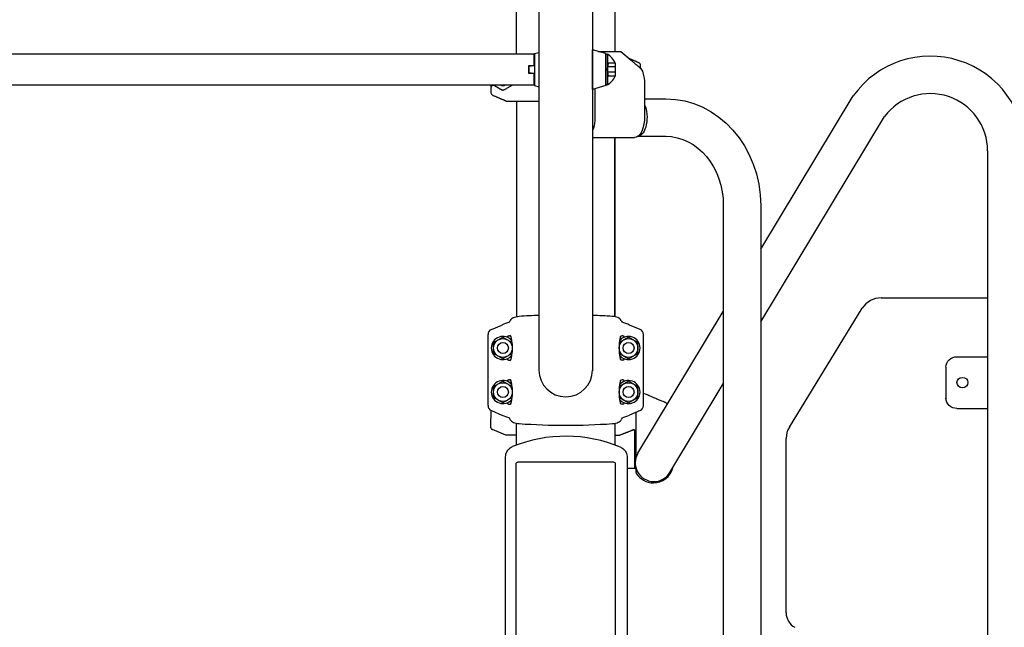
# Model space of a CAD drawing. Extents: x 0 to 17820, y 0 to 12600.
# Drawn here: x 6065 to 6958, y 3316 to 3868 of the extents above; entities that cross this region are included whole.
import ezdxf

# ---------------------------------------------------------------- set-up
doc = ezdxf.new("R2010")
doc.units = 0
doc.header["$LTSCALE"] = 9
doc.linetypes.add('HIDDEN2', pattern=[4.7625, 3.175, -1.5875])
for name, color, linetype in [('P001', 131, 'CONTINUOUS'), ('P002', 181, 'CONTINUOUS'), ('P003', 231, 'CONTINUOUS'), ('P005', 91, 'CONTINUOUS'), ('P020', 121, 'CONTINUOUS'), ('P920', 125, 'CONTINUOUS')]:
    doc.layers.add(name, color=color, linetype=linetype)

msp = doc.modelspace()

# ---------------------------------------------------------------- linework, layer by layer
at = {"layer": 'P001'}
for p, q in [((6536.211, 4316.625), (6536.211, 3548.978)), ((6584.811, 4316.625), (6584.811, 3548.978)), ((6531.711, 3836.507), (5929.311, 3836.507)), ((6531.668, 3836.507), (6531.668, 3825.757)), ((6532.311, 3836.507), (6531.668, 3836.507)), ((6531.668, 3836.507), (6531.668, 3826.007)), ((6531.711, 3836.507), (6531.711, 3825.757)), ((6532.311, 3836.943), (6536.211, 3838.081)), ((6532.311, 3836.943), (6532.311, 3807.943)), ((6536.211, 3838.081), (6536.211, 3806.806)), ((6584.811, 3804.507), (6584.811, 3840.507)), ((6596.811, 3837.007), (6584.811, 3840.507)), ((6590.054, 3838.978), (6610.525, 3838.978)), ((6596.811, 3837.007), (6596.811, 3808.007)), ((6610.525, 3838.978), (6619.928, 3830.919)), ((6531.711, 3825.757), (6526.711, 3825.757)), ((6526.711, 3825.757), (6526.711, 3819.257)), ((6531.668, 3825.757), (6527.168, 3825.257)), ((6527.168, 3825.257), (6527.168, 3819.757)), ((6628.097, 3823.917), (6628.286, 3823.755)), ((6628.494, 3823.565), (6628.494, 3826)), ((6526.711, 3819.257), (6531.711, 3819.257)), ((6527.168, 3819.757), (6531.668, 3819.257)), ((6531.668, 3819.257), (6531.668, 3814.007)), ((6531.668, 3819.007), (6531.668, 3808.507)), ((6531.711, 3819.257), (6531.711, 3808.507)), ((5929.311, 3808.507), (6531.711, 3808.507)), ((6492.527, 3808.507), (6492.527, 3801.956)), ((6495.784, 3808.047), (6503.011, 3803.874)), ((6504.011, 3803.874), (6512.011, 3808.493)), ((6531.668, 3814.007), (6531.668, 3808.507)), ((6531.668, 3808.507), (6532.311, 3808.507)), ((6532.311, 3807.943), (6536.211, 3806.806)), ((6596.811, 3808.007), (6584.811, 3804.507)), ((6632.012, 3808.978), (6632.012, 3778.87)), ((6632.012, 3808.478), (6632.012, 3808.478)), ((6632.012, 3808.478), (6632.012, 3805.478)), ((6632.012, 3808.478), (6632.012, 3808.478)), ((6586.994, 3805.144), (6586.994, 3778.87)), ((6506.531, 3793.978), (6536.211, 3793.978)), ((6584.811, 3760.772), (6622.946, 3760.772)), ((6510.593, 3595.609), (6510.122, 3594.963)), ((6511.198, 3596.202), (6510.593, 3595.609)), ((6511.929, 3596.732), (6511.198, 3596.202)), ((6512.791, 3597.201), (6511.929, 3596.732)), ((6513.928, 3597.642), (6512.791, 3597.201)), ((6515.225, 3597.988), (6513.928, 3597.642)), ((6516.686, 3598.271), (6515.225, 3597.988)), ((6518.296, 3598.508), (6516.686, 3598.271)), ((6604.176, 3598.315), (6602.725, 3598.508)), ((6605.503, 3598.069), (6604.176, 3598.315)), ((6606.688, 3597.771), (6605.503, 3598.069)), ((6607.746, 3597.41), (6606.688, 3597.771)), ((6608.789, 3596.91), (6607.746, 3597.41)), ((6609.66, 3596.319), (6608.789, 3596.91)), ((6610.364, 3595.663), (6609.66, 3596.319)), ((6610.899, 3594.963), (6610.364, 3595.663)), ((6493.057, 3586.671), (6502.618, 3590.73)), ((6627.964, 3586.671), (6618.403, 3590.73)), ((6490.011, 3517.687), (6490.011, 3582.069)), ((6508.661, 3580.878), (6509.394, 3580.878)), ((6509.389, 3578.578), (6510.511, 3578.578)), ((6510.122, 3580.878), (6509.394, 3580.878)), ((6510.321, 3580.878), (6510.122, 3580.878)), ((6510.511, 3578.578), (6511.337, 3578.509)), ((6610.511, 3578.578), (6609.685, 3578.509)), ((6611.632, 3578.578), (6610.511, 3578.578)), ((6610.7, 3580.878), (6610.899, 3580.878)), ((6610.899, 3580.878), (6611.627, 3580.878)), ((6612.361, 3580.878), (6611.627, 3580.878)), ((6631.011, 3517.687), (6631.011, 3582.069)), ((6508.661, 3558.878), (6509.394, 3558.878)), ((6510.511, 3561.178), (6509.389, 3561.178)), ((6509.394, 3558.878), (6510.122, 3558.878)), ((6510.122, 3558.878), (6510.321, 3558.878)), ((6511.336, 3561.247), (6510.511, 3561.178)), ((6609.685, 3561.247), (6610.511, 3561.178)), ((6610.511, 3561.178), (6611.632, 3561.178)), ((6610.899, 3558.878), (6610.7, 3558.878)), ((6611.627, 3558.878), (6610.899, 3558.878)), ((6612.361, 3558.878), (6611.627, 3558.878)), ((6508.661, 3540.878), (6509.394, 3540.878)), ((6510.511, 3538.578), (6509.389, 3538.578)), ((6510.122, 3540.878), (6509.394, 3540.878)), ((6510.321, 3540.878), (6510.122, 3540.878)), ((6510.511, 3538.578), (6511.337, 3538.509)), ((6610.511, 3538.578), (6609.685, 3538.509)), ((6610.511, 3538.578), (6611.632, 3538.578)), ((6610.7, 3540.878), (6610.899, 3540.878)), ((6610.899, 3540.878), (6611.627, 3540.878)), ((6612.361, 3540.878), (6611.627, 3540.878)), ((6509.389, 3521.178), (6510.511, 3521.178)), ((6511.336, 3521.247), (6510.511, 3521.178)), ((6609.685, 3521.247), (6610.511, 3521.178)), ((6611.632, 3521.178), (6610.511, 3521.178)), ((6631.011, 3528.924), (6634.057, 3527.619)), ((6650.395, 3520.617), (6650.774, 3520.455)), ((6493.057, 3513.085), (6502.618, 3509.027)), ((6508.661, 3518.878), (6509.394, 3518.878)), ((6509.394, 3518.878), (6510.122, 3518.878)), ((6510.122, 3518.878), (6510.321, 3518.878)), ((6610.899, 3518.878), (6610.7, 3518.878)), ((6611.627, 3518.878), (6610.899, 3518.878)), ((6612.361, 3518.878), (6611.627, 3518.878)), ((6627.964, 3513.085), (6618.403, 3509.027)), ((6624.298, 3470.793), (6624.298, 3511.529)), ((6492.226, 3503.678), (6492.226, 3498.656)), ((6510.122, 3504.793), (6510.657, 3504.093)), ((6510.657, 3504.093), (6511.362, 3503.437)), ((6511.362, 3503.437), (6512.232, 3502.846)), ((6512.232, 3502.846), (6513.275, 3502.346)), ((6513.275, 3502.346), (6514.333, 3501.986)), ((6607.093, 3502.114), (6608.23, 3502.555)), ((6608.23, 3502.555), (6609.092, 3503.024)), ((6609.092, 3503.024), (6609.823, 3503.554)), ((6609.823, 3503.554), (6610.429, 3504.147)), ((6610.429, 3504.147), (6610.899, 3504.793)), ((6506.226, 3490.678), (6494.044, 3495.899)), ((6514.333, 3501.986), (6515.518, 3501.687)), ((6515.518, 3501.687), (6516.846, 3501.441)), ((6516.846, 3501.441), (6518.296, 3501.248)), ((6602.725, 3501.248), (6604.335, 3501.485)), ((6604.335, 3501.485), (6605.796, 3501.768)), ((6605.796, 3501.768), (6607.093, 3502.114)), ((6621.975, 3495.618), (6624.298, 3495.618)), ((6623.059, 3494.618), (6623.059, 3461.678)), ((6515.961, 3490.678), (6506.226, 3490.678)), ((6605.061, 3490.678), (6607.554, 3490.678)), ((6605.226, 3490.678), (6605.226, 3481.774)), ((6607.554, 3490.678), (6608.998, 3490.678)), ((6505.967, 3121.829), (6505.967, 3471.123)), ((6616.366, 3470.579), (6616.366, 3122.373)), ((6623.463, 3460.678), (6616.366, 3460.678)), ((6623.463, 3460.678), (6624.263, 3460.678)), ((6624.298, 3456.912), (6624.298, 3460.563))]:
    msp.add_line(p, q, dxfattribs=at)
for centre, radius, start, end in [((6503.511, 3813.978), 6, 245.750371, 294.249629), ((6541.691, 3498.679), 100, 108.842648, 113), ((6506.224, 3595.707), 3.968, 323.022294, 349.201664), ((6560.511, 2988.46), 611.507, 92.277413, 93.958445), ((6560.511, 2988.46), 611.507, 86.041555, 87.722587), ((6614.797, 3595.707), 3.968, 190.798336, 216.977706), ((6579.33, 3498.679), 100, 67, 71.157352), ((6495.011, 3582.069), 5, 113, 180), ((6626.011, 3582.069), 5, 0, 67), ((6508.661, 3579.728), 1.15, 90, 180), ((6508.661, 3579.728), 1.15, 180, 187.272299), ((6508.392, 3578.768), 2.859, 2.204979, 47.571312), ((6467.605, 3569.878), 44.562, 348.348114, 11.651886), ((6653.416, 3569.878), 44.562, 168.348114, 191.651886), ((6612.629, 3578.768), 2.859, 132.428688, 177.795021), ((6612.361, 3579.728), 1.15, 0, 90), ((6612.361, 3579.728), 1.15, 352.727701, 0), ((6508.661, 3560.028), 1.15, 172.727701, 180), ((6508.661, 3560.028), 1.15, 180, 270), ((6508.563, 3560.909), 2.686, 310.881469, 359.34224), ((6612.458, 3560.909), 2.686, 180.65776, 229.118531), ((6612.361, 3560.028), 1.15, 270, 0), ((6612.361, 3560.028), 1.15, 0, 7.272299), ((6560.511, 3549.878), 24.3, 180, 0), ((6508.661, 3539.728), 1.15, 90, 180), ((6508.661, 3539.728), 1.15, 180, 187.272299), ((6508.392, 3538.768), 2.859, 2.204979, 47.571312), ((6467.605, 3529.878), 44.562, 348.348114, 11.651886), ((6653.416, 3529.878), 44.562, 168.348114, 191.651886), ((6612.629, 3538.768), 2.859, 132.428688, 177.795021), ((6612.361, 3539.728), 1.15, 0, 90), ((6612.361, 3539.728), 1.15, 352.727701, 0), ((6508.661, 3520.028), 1.15, 172.727701, 180), ((6508.563, 3520.909), 2.686, 310.881469, 359.34224), ((6612.458, 3520.909), 2.686, 180.65776, 229.118531), ((6612.361, 3520.028), 1.15, 0, 7.272299), ((6646.834, 3511.263), 10, 53.893682, 66.801409), ((6495.011, 3517.687), 5, 180, 247), ((6508.661, 3520.028), 1.15, 180, 270), ((6612.361, 3520.028), 1.15, 270, 0), ((6626.011, 3517.687), 5, 293, 0), ((6541.691, 3601.077), 100, 247, 251.157352), ((6506.224, 3504.049), 3.968, 10.798336, 36.977706), ((6614.797, 3504.049), 3.968, 143.022294, 169.201664), ((6579.33, 3601.077), 100, 288.842648, 293), ((6495.226, 3498.656), 3, 180, 246.801409), ((6560.511, 4111.297), 611.507, 266.041555, 273.958445), ((6560.511, 3361.726), 128.106, 67.147581, 112.163392), ((6640.02, 3465.678), 18.206, 270.233783, 345.809471), ((6625.798, 3456.912), 1.5, 180, 211.650426), ((6640.02, 3465.678), 18.206, 211.650426, 269.766217)]:
    msp.add_arc(centre, radius, start, end, dxfattribs=at)
at = {"layer": 'P001', "extrusion": (0, 0, -1)}
for centre, major_axis, start_param, end_param in [((6626.316, 3814.563), (0, 10), 0.4048918, 1.0369833), ((6622.012, 3809.475), (0, 20), 1.0369833, 1.5707963), ((6577.891, 3778.978), (0, 18.206), 1.7159136, 2.2780704), ((6622.909, 3778.978), (0, 18.206), 1.7159136, 3.1375124)]:
    msp.add_ellipse(centre, major_axis=major_axis, ratio=0.5, start_param=start_param, end_param=end_param, dxfattribs=at)
at = {"layer": 'P001'}
for points, weights in [([(6626.675, 3828.757), (6622.163, 3830.691), (6618.226, 3832.377)], [1, 1.00347770295, 1.00228596431]), ([(6494.346, 3799.199), (6501.056, 3796.324), (6506.531, 3793.978)], [1, 1.00518024162, 1]), ([(6608.998, 3490.678), (6614.689, 3492.83), (6621.548, 3495.537)], [1, 1.0061329868, 1.00156949064])]:
    msp.add_rational_spline(points, weights, degree=2, dxfattribs=at)
for points, knots in [([(6628.097, 3823.917), (6628.097, 3823.917), (6627.975, 3824.011), (6627.499, 3824.384), (6627.146, 3824.662), (6626.34, 3825.308), (6625.831, 3825.72), (6624.747, 3826.616), (6624.174, 3827.1), (6623.285, 3827.865), (6622.906, 3828.195), (6622.141, 3828.873), (6621.757, 3829.218), (6621.257, 3829.675), (6621.103, 3829.817), (6620.814, 3830.084), (6620.671, 3830.217), (6620.26, 3830.602), (6620.058, 3830.794), (6619.943, 3830.904), (6619.928, 3830.919), (6619.928, 3830.919)], [-3.3575327, -3.3575327, -3.3575327, -3.3575327, -3.0630334, -3.0630334, -2.7685342, -2.7685342, -2.4593184, -2.4593184, -2.1501027, -2.1501027, -1.9373869, -1.9373869, -1.7032114, -1.7032114, -1.5865479, -1.5865479, -1.4610045, -1.4610045, -1.1821511, -1.1821511, -1.0750513, -1.0750513, -1.0750513, -1.0750513]), ([(6628.494, 3826), (6628.494, 3826.37), (6628.407, 3826.806), (6628.124, 3827.49), (6627.877, 3827.859), (6627.362, 3828.374), (6627.008, 3828.615), (6626.675, 3828.757)], [0, 0, 0, 0, 0.11106332, 0.11106332, 0.22214046, 0.22214046, 0.32960868, 0.32960868, 0.32960868, 0.32960868]), ([(6493.697, 3808.004), (6493.564, 3807.919), (6493.441, 3807.821), (6493.19, 3807.576), (6493.064, 3807.417), (6492.884, 3807.101), (6492.823, 3806.96), (6492.736, 3806.67), (6492.709, 3806.521), (6492.7, 3806.37), (6492.7, 3806.368), (6492.7, 3806.366)], [-0.2336881, -0.2336881, -0.2336881, -0.2336881, -0.1794321, -0.1794321, -0.10908213, -0.10908213, -0.0553205, -0.0553205, 0, 0, 0.00075906, 0.00075906, 0.00075906, 0.00075906]), ([(6493.697, 3808.004), (6493.79, 3808.063), (6493.887, 3808.114), (6494.228, 3808.259), (6494.486, 3808.314), (6494.928, 3808.32), (6495.108, 3808.298), (6495.459, 3808.206), (6495.627, 3808.137), (6495.784, 3808.047)], [0.20058122, 0.20058122, 0.20058122, 0.20058122, 0.23359828, 0.23359828, 0.31182469, 0.31182469, 0.36612526, 0.36612526, 0.42046537, 0.42046537, 0.42046537, 0.42046537]), ([(6492.527, 3801.956), (6492.527, 3801.586), (6492.614, 3801.15), (6492.897, 3800.466), (6493.144, 3800.097), (6493.659, 3799.582), (6494.013, 3799.341), (6494.346, 3799.199)], [0, 0, 0, 0, 0.11106332, 0.11106332, 0.22214046, 0.22214046, 0.32960868, 0.32960868, 0.32960868, 0.32960868]), ([(6504.011, 3803.874), (6503.886, 3803.802), (6503.759, 3803.764), (6503.471, 3803.728), (6503.311, 3803.748), (6503.11, 3803.823), (6503.06, 3803.846), (6503.011, 3803.874)], [-0.60450144, -0.60450144, -0.60450144, -0.60450144, -0.38678289, -0.38678289, -0.09882246, -0.09882246, 0, 0, 0, 0]), ([(6586.994, 3778.869), (6586.994, 3778.852), (6586.994, 3778.836), (6586.994, 3778.8), (6586.994, 3778.78), (6586.993, 3778.723), (6586.993, 3778.687), (6586.992, 3778.579), (6586.991, 3778.502), (6586.989, 3778.346), (6586.987, 3778.267), (6586.982, 3778.031), (6586.978, 3777.874), (6586.958, 3777.293), (6586.933, 3776.822), (6586.898, 3776.345)], [2.3873916, 2.3873916, 2.3873916, 2.3873916, 2.4058479, 2.4058479, 2.4302022, 2.4302022, 2.4789108, 2.4789108, 2.5925078, 2.5925078, 2.7061047, 2.7061047, 2.9332987, 2.9332987, 3.6345628, 3.6345628, 3.6345628, 3.6345628]), ([(6632.012, 3778.869), (6632.012, 3778.852), (6632.012, 3778.836), (6632.012, 3778.8), (6632.012, 3778.78), (6632.011, 3778.723), (6632.011, 3778.687), (6632.01, 3778.579), (6632.009, 3778.502), (6632.007, 3778.346), (6632.005, 3778.267), (6632, 3778.031), (6631.996, 3777.874), (6631.976, 3777.293), (6631.951, 3776.822), (6631.916, 3776.345)], [2.3873916, 2.3873916, 2.3873916, 2.3873916, 2.4058479, 2.4058479, 2.4302022, 2.4302022, 2.4789108, 2.4789108, 2.5925078, 2.5925078, 2.7061047, 2.7061047, 2.9332987, 2.9332987, 3.6345628, 3.6345628, 3.6345628, 3.6345628]), ([(6622.946, 3760.772), (6622.946, 3760.772), (6622.946, 3760.772), (6622.945, 3760.772), (6622.944, 3760.772), (6622.942, 3760.772), (6622.94, 3760.772), (6622.934, 3760.772), (6622.929, 3760.772), (6622.919, 3760.772), (6622.914, 3760.772), (6622.904, 3760.772), (6622.899, 3760.772), (6622.889, 3760.772), (6622.884, 3760.772), (6622.878, 3760.772), (6622.876, 3760.772), (6622.874, 3760.772), (6622.873, 3760.772), (6622.872, 3760.772), (6622.872, 3760.772), (6622.872, 3760.772)], [0.007637269, 0.007637269, 0.007637269, 0.007637269, 0.007978362, 0.007978362, 0.008539379, 0.008539379, 0.009700219, 0.009700219, 0.012487378, 0.012487378, 0.015274537, 0.015274537, 0.018061697, 0.018061697, 0.020848856, 0.020848856, 0.022009696, 0.022009696, 0.022570712, 0.022570712, 0.022911806, 0.022911806, 0.022911806, 0.022911806]), ([(6650.395, 3520.617), (6650.395, 3520.617), (6650.151, 3520.711), (6649.2, 3521.084), (6648.494, 3521.362), (6646.882, 3522.008), (6645.863, 3522.42), (6643.696, 3523.316), (6642.549, 3523.8), (6640.771, 3524.565), (6640.013, 3524.895), (6638.483, 3525.573), (6637.716, 3525.918), (6636.715, 3526.375), (6636.407, 3526.517), (6635.829, 3526.784), (6635.543, 3526.917), (6634.722, 3527.302), (6634.318, 3527.494), (6634.087, 3527.604), (6634.057, 3527.619), (6634.057, 3527.619)], [-3.3575327, -3.3575327, -3.3575327, -3.3575327, -3.0630334, -3.0630334, -2.7685342, -2.7685342, -2.4593184, -2.4593184, -2.1501027, -2.1501027, -1.9373869, -1.9373869, -1.7032114, -1.7032114, -1.5865479, -1.5865479, -1.4610045, -1.4610045, -1.1821511, -1.1821511, -1.0750513, -1.0750513, -1.0750513, -1.0750513]), ([(6492.534, 3513.344), (6492.547, 3513.008), (6492.558, 3512.662), (6492.575, 3511.956), (6492.581, 3511.596), (6492.588, 3510.839), (6492.587, 3510.447), (6492.58, 3509.64), (6492.572, 3509.231), (6492.544, 3508.183), (6492.517, 3507.555), (6492.469, 3506.668), (6492.45, 3506.367), (6492.411, 3505.791), (6492.391, 3505.521), (6492.351, 3505.012), (6492.331, 3504.78), (6492.28, 3504.213), (6492.253, 3503.951), (6492.23, 3503.72), (6492.226, 3503.678), (6492.226, 3503.678)], [-2.0339782, -2.0339782, -2.0339782, -2.0339782, -1.9460446, -1.9460446, -1.8568401, -1.8568401, -1.755475, -1.755475, -1.65411, -1.65411, -1.4909836, -1.4909836, -1.398995, -1.398995, -1.298767, -1.298767, -1.1985389, -1.1985389, -1.0176245, -1.0176245, -0.9045529, -0.9045529, -0.9045529, -0.9045529]), ([(6623.059, 3494.618), (6623.059, 3494.738), (6623.029, 3494.879), (6622.931, 3495.104), (6622.844, 3495.227), (6622.658, 3495.404), (6622.525, 3495.488), (6622.275, 3495.587), (6622.113, 3495.618), (6621.838, 3495.618), (6621.676, 3495.587), (6621.548, 3495.537), (6621.548, 3495.537), (6621.548, 3495.537)], [0.61782791, 0.61782791, 0.61782791, 0.61782791, 0.65391129, 0.65391129, 0.69149739, 0.69149739, 0.73099622, 0.73099622, 0.77219173, 0.77219173, 0.81343967, 0.81343967, 0.81344741, 0.81344741, 0.81344741, 0.81344741]), ([(6505.967, 3471.123), (6505.967, 3471.909), (6506.06, 3472.696), (6506.429, 3474.228), (6506.705, 3474.972), (6507.424, 3476.376), (6507.867, 3477.035), (6508.896, 3478.23), (6509.481, 3478.766), (6510.761, 3479.686), (6511.454, 3480.069), (6512.183, 3480.366)], [0, 0, 0, 0, 0.1179527, 0.1179527, 0.23590539, 0.23590539, 0.35385809, 0.35385809, 0.47181079, 0.47181079, 0.58976348, 0.58976348, 0.58976348, 0.58976348]), ([(6610.262, 3479.776), (6610.979, 3479.474), (6611.662, 3479.087), (6612.919, 3478.165), (6613.494, 3477.629), (6614.504, 3476.439), (6614.938, 3475.784), (6615.643, 3474.391), (6615.913, 3473.654), (6616.275, 3472.137), (6616.366, 3471.357), (6616.366, 3470.579)], [0, 0, 0, 0, 0.11675233, 0.11675233, 0.23350466, 0.23350466, 0.35025698, 0.35025698, 0.46700931, 0.46700931, 0.58376164, 0.58376164, 0.58376164, 0.58376164]), ([(6623.059, 3461.678), (6623.059, 3461.553), (6623.069, 3461.42), (6623.11, 3461.178), (6623.141, 3461.068), (6623.212, 3460.888), (6623.259, 3460.808), (6623.359, 3460.703), (6623.413, 3460.678), (6623.463, 3460.678)], [0.31281456, 0.31281456, 0.31281456, 0.31281456, 0.35036082, 0.35036082, 0.38790707, 0.38790707, 0.42867565, 0.42867565, 0.46944424, 0.46944424, 0.46944424, 0.46944424]), ([(6640.094, 3447.472), (6640.094, 3447.472), (6640.093, 3447.472), (6640.092, 3447.472), (6640.09, 3447.472), (6640.086, 3447.472), (6640.081, 3447.472), (6640.069, 3447.472), (6640.059, 3447.472), (6640.039, 3447.472), (6640.029, 3447.472), (6640.01, 3447.472), (6640, 3447.472), (6639.98, 3447.472), (6639.97, 3447.472), (6639.958, 3447.472), (6639.953, 3447.472), (6639.949, 3447.472), (6639.947, 3447.472), (6639.946, 3447.472), (6639.945, 3447.472), (6639.945, 3447.472)], [0.007637269, 0.007637269, 0.007637269, 0.007637269, 0.007978362, 0.007978362, 0.008539379, 0.008539379, 0.009700219, 0.009700219, 0.012487378, 0.012487378, 0.015274537, 0.015274537, 0.018061697, 0.018061697, 0.020848856, 0.020848856, 0.022009696, 0.022009696, 0.022570712, 0.022570712, 0.022911806, 0.022911806, 0.022911806, 0.022911806])]:
    msp.add_open_spline(points, degree=3, knots=knots, dxfattribs=at)
for points in [[(6512.034, 3808.507), (6512.027, 3808.503), (6512.019, 3808.498), (6512.011, 3808.493)], [(6632.012, 3809.475), (6632.012, 3809.475), (6632.012, 3809.296), (6632.012, 3808.978)], [(6586.898, 3776.341), (6586.898, 3776.341), (6586.898, 3776.343), (6586.898, 3776.345)], [(6586.994, 3778.87), (6586.994, 3778.87), (6586.994, 3778.87), (6586.994, 3778.869)], [(6632.012, 3778.87), (6632.012, 3778.87), (6632.012, 3778.87), (6632.012, 3778.869)]]:
    msp.add_open_spline(points, degree=3, dxfattribs=at)
at = {"layer": 'P002'}
for p, q in [((6605.061, 4114.174), (6605.061, 3838.978)), ((6515.961, 3836.507), (6515.961, 4046.743)), ((6515.961, 3793.978), (6515.961, 3598.131)), ((6605.061, 3598.151), (6605.061, 3760.772)), ((6605.061, 3760.772), (6605.061, 3598.151)), ((6515.961, 3481.836), (6515.961, 3501.605)), ((6605.061, 3501.626), (6605.061, 3481.836))]:
    msp.add_line(p, q, dxfattribs=at)
at = {"layer": 'P003'}
for p, q in [((6737.495, 3659.481), (6821.461, 3798.76)), ((6631.997, 3795.978), (6651.245, 3795.978)), ((6737.495, 3593.627), (6849.8, 3779.913)), ((6626.152, 3761.978), (6651.245, 3761.978)), ((6943.511, 2520.278), (6943.511, 3748.701)), ((6703.495, 3698.978), (6703.495, 3158.978)), ((6737.495, 3698.978), (6737.495, 3158.978)), ((6625.952, 3474.455), (6703.495, 3603.082)), ((6915.531, 3561.945), (6943.511, 3561.945)), ((6905.531, 3552.548), (6905.531, 3522.818)), ((6655.07, 3456.901), (6703.495, 3537.228)), ((6915.531, 3514.96), (6943.511, 3514.96))]:
    msp.add_line(p, q, dxfattribs=at)
for radius, end in [(85.99, 144.398607), (51.99, 143.105327)]:
    msp.add_arc((6891.378, 3748.701), radius, 0, end, dxfattribs=at)
at = {"layer": 'P003', "linetype": 'ByBlock'}
msp.add_arc((6640.511, 3465.678), 17, 148.916039, 328.916039, dxfattribs=at)
at = {"layer": 'P003', "extrusion": (0, 0, -1)}
for centre, major_axis, ratio, start_param, end_param in [((6625.783, 3778.978), (0, 17), 0.5, 0.8197759, 3.0954265), ((6651.245, 3698.978), (0, 97), 0.8891847, 0, 1.5707963), ((6651.245, 3698.978), (0, 63), 0.8293795, 0, 1.5707963), ((6915.531, 3552.548), (10, 0), 0.9396913, 3.1415927, 4.712389), ((6915.531, 3524.357), (-10, 0), 0.9396913, 4.712389, 6.2831853)]:
    msp.add_ellipse(centre, major_axis=major_axis, ratio=ratio, start_param=start_param, end_param=end_param, dxfattribs=at)
at = {"layer": 'P003'}
msp.add_ellipse((6920.511, 3538.452), major_axis=(5, 0), ratio=0.9396913, dxfattribs=at)
at = {"layer": 'P005'}
for p, q in [((6846.696, 3615.394), (6943.511, 3615.394)), ((6763.47, 3498.141), (6829.655, 3605.864)), ((6760.511, 3329.621), (6760.511, 3487.671))]:
    msp.add_line(p, q, dxfattribs=at)
msp.add_lwpolyline([(6603.511, 3126.478), (6517.511, 3126.478, -0.4142136), (6515.511, 3128.478), (6515.511, 3464.478, -0.4142136), (6517.511, 3466.478), (6603.511, 3466.478, -0.4142136), (6605.511, 3464.478), (6605.511, 3128.478, -0.4142136)], format="xyb", close=True, dxfattribs=at)
for centre, radius, start, end in [((6846.696, 3595.394), 20, 90, 148.433261), ((6780.511, 3487.671), 20, 148.433261, 180), ((6775.511, 3329.621), 15, 180, 241.519499)]:
    msp.add_arc(centre, radius, start, end, dxfattribs=at)
at = {"layer": 'P020'}
for p, q in [((6495.011, 3574.786), (6503.511, 3579.693)), ((6495.011, 3564.971), (6495.011, 3574.786)), ((6503.511, 3579.693), (6511.888, 3574.856)), ((6617.511, 3579.693), (6609.133, 3574.856)), ((6626.011, 3574.786), (6617.511, 3579.693)), ((6626.011, 3564.971), (6626.011, 3574.786)), ((6503.511, 3560.063), (6495.011, 3564.971)), ((6511.888, 3564.9), (6503.511, 3560.063)), ((6512.011, 3573.609), (6512.011, 3566.147)), ((6609.011, 3573.609), (6609.011, 3566.147)), ((6609.133, 3564.9), (6617.511, 3560.063)), ((6617.511, 3560.063), (6626.011, 3564.971)), ((6495.011, 3534.786), (6503.511, 3539.693)), ((6503.511, 3539.693), (6511.888, 3534.856)), ((6617.511, 3539.693), (6609.133, 3534.856)), ((6626.011, 3534.786), (6617.511, 3539.693)), ((6495.011, 3524.971), (6495.011, 3534.786)), ((6512.011, 3533.609), (6512.011, 3526.147)), ((6609.011, 3533.609), (6609.011, 3526.147)), ((6626.011, 3524.971), (6626.011, 3534.786)), ((6503.511, 3520.063), (6495.011, 3524.971)), ((6511.888, 3524.9), (6503.511, 3520.063)), ((6609.133, 3524.9), (6617.511, 3520.063)), ((6617.511, 3520.063), (6626.011, 3524.971))]:
    msp.add_line(p, q, dxfattribs=at)
for centre, radius in [((6503.511, 3569.878), 8.5), ((6503.511, 3569.878), 5), ((6617.511, 3569.878), 8.5), ((6617.511, 3569.878), 5), ((6503.511, 3529.878), 8.5), ((6617.511, 3529.878), 8.5), ((6503.511, 3529.878), 5), ((6617.511, 3529.878), 5)]:
    msp.add_circle(centre, radius, dxfattribs=at)
for centre, start, end in [((6503.511, 3569.878), 38.960018, 321.039982), ((6617.511, 3569.878), 218.960018, 141.039982), ((6503.511, 3529.878), 38.960018, 321.039982), ((6617.511, 3529.878), 218.960018, 141.039982)]:
    msp.add_arc(centre, 10.5, start, end, dxfattribs=at)
at = {"layer": 'P920', "ltscale": 0.5}
for p, q in [((6596.811, 3836.507), (6598.311, 3836.507)), ((6596.811, 3808.507), (6596.811, 3836.507)), ((6598.311, 3836.507), (6598.311, 3808.507)), ((6605.311, 3828.357), (6605.311, 3816.657)), ((6598.311, 3808.507), (6596.811, 3808.507))]:
    msp.add_line(p, q, dxfattribs=at)
at = {"layer": 'P920', "linetype": 'HIDDEN2', "ltscale": 0.5}
for p, q in [((6598.335, 3822.507), (6599.311, 3828.357)), ((6605.311, 3825.007), (6598.752, 3825.007)), ((6605.311, 3828.357), (6599.311, 3828.357)), ((6599.311, 3816.657), (6598.335, 3822.507)), ((6605.311, 3820.007), (6598.752, 3820.007)), ((6605.311, 3816.657), (6599.311, 3816.657))]:
    msp.add_line(p, q, dxfattribs=at)
at = {"layer": 'P920', "ltscale": 0.5}
for start, end in [(21.52454, 60.255119), (299.744881, 338.47546)]:
    msp.add_arc((6590.311, 3822.507), 16.125, start, end, dxfattribs=at)

doc.saveas('drawing.dxf')
